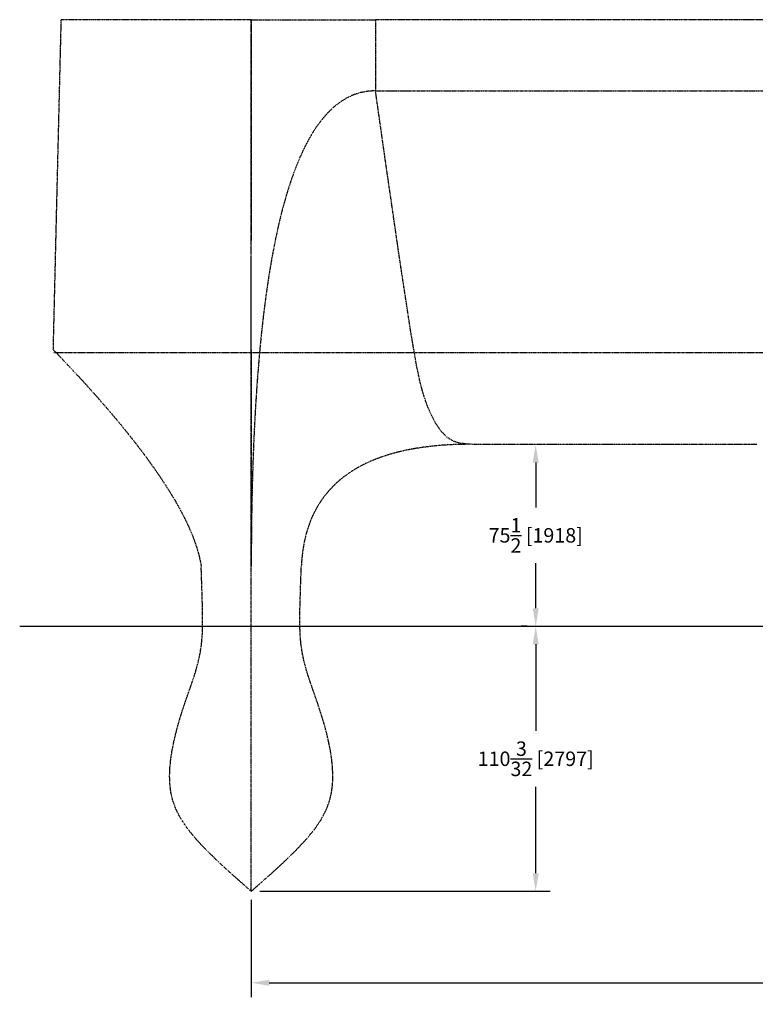
# Model space of a CAD drawing. Extents: x -330 to 636, y -140 to 269.
# Drawn here: x -330 to -24, y -140 to 269 of the extents above; entities that cross this region are included whole.
import ezdxf

# ---------------------------------------------------------------- set-up
doc = ezdxf.new("R2010")
doc.units = 0
doc.header["$LTSCALE"] = 0.1
doc.header["$MEASUREMENT"] = 0
doc.linetypes.add('PHANTOMX2', pattern=[5, 2.5, -0.5, 0.5, -0.5, 0.5, -0.5])
doc.layers.get('0').update_dxf_attribs({"linetype": 'CONTINUOUS'})
doc.layers.get('DEFPOINTS').update_dxf_attribs({"linetype": 'CONTINUOUS'})
for name, color, linetype in [('BOAT', 9, 'PHANTOMX2'), ('DIM', 11, 'CONTINUOUS'), ('WATERLINE', 4, 'ZIGZAG')]:
    doc.layers.add(name, color=color, linetype=linetype)
doc.styles.add('SIMP', font='SIMPLEX.SHX')
doc.linetypes.add('ZIGZAG', pattern='A,0.0001,-0.2,[131,ltypeshp.shx,S=0.2,R=0,X=-0.2,Y=0],-0.4,[131,ltypeshp.shx,S=0.2,R=180,X=0.2,Y=0],-0.2', length=0.8001)
doc.dimstyles.new('SALES', dxfattribs={"dimscale": 0, "dimtxt": 0.1, "dimasz": 0.125, "dimexe": 0.1, "dimexo": 0.06, "dimgap": 0.06, "dimtad": 0, "dimtih": 1, "dimtoh": 1, "dimdec": 5, "dimzin": 4, "dimtxsty": 'SIMP', "dimcen": 0.09, "dimclrd": 256, "dimclre": 256, "dimclrt": 256, "dimazin": 3, "dimtfac": 1, "dimtdec": 1, "dimtofl": 0, "dimtmove": 0, "dimatfit": 3, "dimtolj": 1, "dimtzin": 4})

# ---------------------------------------------------------------- blocks, each defined once
blk = doc.blocks.new('*D1')
at = {"linetype": 'BYBLOCK'}
for p, q in [((-118.84, 92.35), (-121.33, 92.35)), ((-115.33, 84.85), (-115.33, 66.21)), ((-115.33, 24.36), (-115.33, 43.01)), ((-118.84, 16.86), (-121.33, 16.86))]:
    blk.add_line(p, q, dxfattribs=at)
for points in [[(-116.58, 84.85), (-114.08, 84.85), (-115.33, 92.35)], [(-116.58, 24.36), (-114.08, 24.36), (-115.33, 16.86)]]:
    blk.add_solid(points, dxfattribs=at)
at = {"layer": 'DEFPOINTS', "color": 0, "linetype": 'BYBLOCK'}
for p in [(-115.24, 92.35), (-115.33, 16.86), (-115.24, 16.86)]:
    blk.add_point(p, dxfattribs=at)
at = {"linetype": 'BYBLOCK', "insert": (-115.33, 54.61), "char_height": 6, "attachment_point": 5, "style": 'SIMP'}
blk.add_mtext('\\A1;75{\\H1.000000x;\\S1/2;} [1918]', dxfattribs=at)
blk = doc.blocks.new('*D2')
at = {"linetype": 'BYBLOCK'}
for p, q in [((-118.93, 16.86), (-121.33, 16.86)), ((-115.33, 9.36), (-115.33, -26.59)), ((-115.33, -85.74), (-115.33, -49.79)), ((-229.99, -93.24), (-109.33, -93.24))]:
    blk.add_line(p, q, dxfattribs=at)
for points in [[(-116.58, 9.36), (-114.08, 9.36), (-115.33, 16.86)], [(-116.58, -85.74), (-114.08, -85.74), (-115.33, -93.24)]]:
    blk.add_solid(points, dxfattribs=at)
at = {"layer": 'DEFPOINTS', "color": 0, "linetype": 'BYBLOCK'}
for p in [(-115.33, 16.86), (-233.59, -93.24), (-115.33, -93.24)]:
    blk.add_point(p, dxfattribs=at)
at = {"linetype": 'BYBLOCK', "insert": (-115.33, -38.19), "char_height": 6, "attachment_point": 5, "style": 'SIMP'}
blk.add_mtext('\\A1;110{\\H1.000000x;\\S3/32;} [2797]', dxfattribs=at)
blk = doc.blocks.new('*D3')
at = {"linetype": 'BYBLOCK'}
for p, q in [((-233.59, -96.84), (-233.59, -137.25)), ((281.77, -96.84), (281.77, -137.25)), ((-226.09, -131.25), (-12.8, -131.25)), ((274.27, -131.25), (60.98, -131.25))]:
    blk.add_line(p, q, dxfattribs=at)
for points in [[(-226.09, -130), (-226.09, -132.5), (-233.59, -131.25)], [(274.27, -130), (274.27, -132.5), (281.77, -131.25)]]:
    blk.add_solid(points, dxfattribs=at)
at = {"layer": 'DEFPOINTS', "color": 0, "linetype": 'BYBLOCK'}
for p in [(-233.59, -93.24), (281.77, -93.24), (281.77, -131.25)]:
    blk.add_point(p, dxfattribs=at)
at = {"linetype": 'BYBLOCK', "insert": (24.09, -131.25), "char_height": 6, "attachment_point": 5, "style": 'SIMP'}
blk.add_mtext('\\A1;515{\\H1.000000x;\\S11/32;} [13090]', dxfattribs=at)

msp = doc.modelspace()

# ---------------------------------------------------------------- linework, layer by layer
at = {"layer": 'BOAT'}
for points in [[(-315.858983, 131.7241), (-315.756481, 136.00852), (-315.65398, 140.292949), (-315.551404, 144.577368), (-315.44879, 148.861787), (-315.346101, 153.146207), (-315.243375, 157.430626), (-315.140648, 161.715046), (-315.037809, 165.999465), (-314.93497, 170.283885), (-314.832056, 174.568295), (-314.729141, 178.852714), (-314.626115, 183.137133), (-314.52305, 187.421553), (-314.419986, 191.705972), (-314.316846, 195.990392), (-314.213669, 200.274811), (-314.110417, 204.55923), (-314.007165, 208.84365), (-313.903838, 213.128069), (-313.800473, 217.412489), (-313.697033, 221.696908), (-313.593593, 225.981327), (-313.490078, 230.265747), (-313.386488, 234.550166), (-313.282898, 238.834586), (-313.179233, 243.119005), (-313.07553, 247.403425), (-312.97179, 251.687844), (-312.868012, 255.972263), (-312.764159, 260.256683), (-312.660269, 264.541121), (-312.556341, 268.82554)], [(-233.468618, 268.825522), (-245.987733, 268.825522), (-266.13859, 268.825522), (-282.287732, 268.825522), (-292.969072, 268.825522), (-300.009216, 268.825522), (-304.803006, 268.825522), (-308.076437, 268.825522), (-310.203919, 268.825522), (-311.469377, 268.825522), (-312.139052, 268.825522), (-312.442801, 268.825522), (-312.552248, 268.825522), (-312.574175, 268.825522), (-312.564789, 268.825522), (-312.548832, 268.82554), (-312.535728, 268.825522), (-312.528181, 268.82554), (-312.524915, 268.825522), (-312.523938, 268.825522), (-312.523751, 268.825522), (-312.523751, 268.825522), (-312.523751, 268.825522), (-312.523751, 268.825522), (-312.523751, 268.825522), (-312.523751, 268.825522), (-312.523751, 268.825522), (-312.523751, 268.825522), (-312.523751, 268.825522), (-312.523751, 268.825522), (-312.523751, 268.825522), (-312.523751, 268.825522), (-312.523751, 268.825522)], [(-233.586738, 41.817656), (-233.586738, 48.91165), (-233.586738, 56.005645), (-233.586738, 63.099644), (-233.586738, 70.193639), (-233.586738, 77.287634), (-233.586738, 84.381633), (-233.586738, 91.475628), (-233.586738, 98.569622), (-233.586738, 105.663617), (-233.586738, 112.757611), (-233.586738, 119.851606), (-233.586738, 126.94561), (-233.586738, 134.039605), (-233.586738, 141.133599), (-233.586738, 148.227594), (-233.586738, 155.321589), (-233.58672, 162.415583), (-233.58672, 169.509578), (-233.58672, 176.603582), (-233.58672, 183.697567), (-233.58672, 190.791571), (-233.58672, 197.885556), (-233.58672, 204.97956), (-233.58672, 212.073565), (-233.58672, 219.16755), (-233.58672, 226.261554), (-233.58672, 233.355539), (-233.58672, 240.449543), (-233.58672, 247.543528), (-233.58672, 254.637532), (-233.58672, 261.731518), (-233.58672, 268.825522)], [(-233.58672, 131.7241), (-233.583021, 136.00852), (-233.579342, 140.292939), (-233.575643, 144.577359), (-233.571964, 148.861778), (-233.568266, 153.146197), (-233.564567, 157.430617), (-233.560888, 161.715036), (-233.55719, 165.999456), (-233.55351, 170.283875), (-233.549812, 174.568295), (-233.546113, 178.852714), (-233.542434, 183.137133), (-233.538736, 187.421553), (-233.535056, 191.705972), (-233.531358, 195.990392), (-233.527678, 200.274811), (-233.52398, 204.55923), (-233.520282, 208.84365), (-233.516602, 213.128069), (-233.512904, 217.412489), (-233.509224, 221.696908), (-233.505526, 225.981327), (-233.501828, 230.265747), (-233.498148, 234.550166), (-233.49445, 238.834586), (-233.49077, 243.119005), (-233.487072, 247.403425), (-233.483374, 251.687844), (-233.479694, 255.972263), (-233.475996, 260.256683), (-233.472316, 264.541102), (-233.468618, 268.825522)], [(-233.58672, 268.825522), (-233.536276, 268.825522), (-233.384946, 268.825522), (-233.132729, 268.825522), (-232.779645, 268.825522), (-232.325654, 268.825522), (-231.770777, 268.825522), (-231.115032, 268.825522), (-230.358382, 268.825522), (-229.500845, 268.825522), (-228.54244, 268.825522), (-227.483129, 268.825522), (-226.32295, 268.825522), (-225.061885, 268.825522), (-223.699914, 268.825522), (-222.237075, 268.825522), (-220.67335, 268.825522), (-219.008738, 268.825522), (-217.24322, 268.825522), (-215.376834, 268.825522), (-213.409562, 268.825522), (-211.341403, 268.825522), (-209.172357, 268.825522), (-206.902424, 268.825522), (-204.531605, 268.825522), (-202.059918, 268.825522), (-199.487325, 268.825522), (-196.813845, 268.825522), (-194.039479, 268.825522), (-191.164245, 268.825522), (-188.188105, 268.825522), (-185.111097, 268.825522), (-181.933184, 268.825522)], [(-20.977233, 268.825522), (-27.415474, 268.825522), (-33.853714, 268.825522), (-40.291949, 268.825522), (-46.730185, 268.825522), (-53.168425, 268.825522), (-59.606666, 268.825522), (-66.044897, 268.825522), (-72.483137, 268.825522), (-78.921377, 268.825522), (-85.359617, 268.825522), (-91.797858, 268.825522), (-98.236089, 268.825522), (-104.674329, 268.825522), (-111.112569, 268.825522), (-117.5508, 268.825522), (-123.98904, 268.825522), (-130.427281, 268.825522), (-136.865521, 268.825522), (-143.303761, 268.825522), (-149.742002, 268.825522), (-156.180223, 268.825522), (-162.618463, 268.825522), (-169.056704, 268.825522), (-175.494944, 268.825522), (-181.933184, 268.825522)], [(-181.933184, 268.825522), (-181.933184, 267.902785), (-181.933184, 266.980049), (-181.933184, 266.057313), (-181.933184, 265.134577), (-181.933184, 264.211841), (-181.933184, 263.289104), (-181.933184, 262.366368), (-181.933184, 261.443632), (-181.933184, 260.520896), (-181.933184, 259.598159), (-181.933184, 258.675423), (-181.933184, 257.752687), (-181.933184, 256.829951), (-181.933184, 255.907215), (-181.933184, 254.984478), (-181.933184, 254.061742), (-181.933184, 253.139006), (-181.933184, 252.21627), (-181.933184, 251.293533), (-181.933184, 250.370797), (-181.933184, 249.448061), (-181.933184, 248.525325), (-181.933184, 247.602589), (-181.933184, 246.679852), (-181.933184, 245.757116), (-181.933184, 244.83438), (-181.933184, 243.911644), (-181.933184, 242.988907), (-181.933184, 242.066171), (-181.933184, 241.143435), (-181.933184, 240.220699), (-181.933184, 239.297963)], [(-181.933184, 268.825522), (-181.933184, 267.902785), (-181.933184, 266.980049), (-181.933184, 266.057313), (-181.933184, 265.134577), (-181.933184, 264.211841), (-181.933184, 263.289104), (-181.933184, 262.366368), (-181.933184, 261.443632), (-181.933184, 260.520896), (-181.933184, 259.598159), (-181.933184, 258.675423), (-181.933184, 257.752687), (-181.933184, 256.829951), (-181.933184, 255.907215), (-181.933184, 254.984478), (-181.933184, 254.061742), (-181.933184, 253.139006), (-181.933184, 252.21627), (-181.933184, 251.293533), (-181.933184, 250.370797), (-181.933184, 249.448061), (-181.933184, 248.525325), (-181.933184, 247.602589), (-181.933184, 246.679852), (-181.933184, 245.757116), (-181.933184, 244.83438), (-181.933184, 243.911644), (-181.933184, 242.988907), (-181.933184, 242.066171), (-181.933184, 241.143435), (-181.933184, 240.220699), (-181.933184, 239.297963)], [(-181.933184, 239.297963), (-185.111097, 239.105106), (-188.188105, 238.526556), (-191.164245, 237.562294), (-194.039479, 236.212338), (-196.813845, 234.47667), (-199.487325, 232.355289), (-202.059918, 229.848214), (-204.531624, 226.955446), (-206.902424, 223.676965), (-209.172357, 220.012772), (-211.341403, 215.962885), (-213.409562, 211.527286), (-215.376834, 206.705993), (-217.243239, 201.499006), (-219.008738, 195.906288), (-220.67335, 189.927895), (-222.237075, 183.563771), (-223.699933, 176.813954), (-225.061885, 169.678442), (-226.32295, 162.157218), (-227.483148, 154.250291), (-228.54244, 145.957661), (-229.500863, 137.279328), (-230.358401, 128.215292), (-231.115032, 118.765553), (-231.770796, 108.930102), (-232.325673, 98.708956), (-232.779645, 88.102103), (-233.132748, 77.109547), (-233.384965, 65.731288), (-233.536295, 53.967323), (-233.586738, 41.817656)], [(-181.933184, 239.297963), (-185.111097, 239.105106), (-188.188105, 238.526556), (-191.164245, 237.562294), (-194.039479, 236.212338), (-196.813845, 234.47667), (-199.487325, 232.355289), (-202.059918, 229.848214), (-204.531605, 226.955446), (-206.902424, 223.676965), (-209.172357, 220.012772), (-211.341403, 215.962885), (-213.409562, 211.527286), (-215.376834, 206.705993), (-217.24322, 201.499006), (-219.008738, 195.906288), (-220.67335, 189.927895), (-222.237075, 183.563771), (-223.699914, 176.813954), (-225.061885, 169.678442), (-226.32295, 162.157218), (-227.483129, 154.250291), (-228.54244, 145.957661), (-229.500845, 137.279328), (-230.358382, 128.215292), (-231.115032, 118.765553), (-231.770777, 108.930102), (-232.325654, 98.708956), (-232.779645, 88.102103), (-233.132729, 77.109547), (-233.384946, 65.731288), (-233.536276, 53.967323), (-233.58672, 41.817656)], [(-181.933184, 239.297963), (-175.494944, 239.297963), (-169.056704, 239.297963), (-162.618463, 239.297963), (-156.180223, 239.297963), (-149.742002, 239.297963), (-143.303761, 239.297963), (-136.865521, 239.297963), (-130.427281, 239.297963), (-123.98904, 239.297963), (-117.5508, 239.297963), (-111.112569, 239.297963), (-104.674329, 239.297963), (-98.236089, 239.297963), (-91.797858, 239.297963), (-85.359617, 239.297963), (-78.921377, 239.297963), (-72.483137, 239.297963), (-66.044897, 239.297963), (-59.606666, 239.297963), (-53.168425, 239.297963), (-46.730185, 239.297963), (-40.291949, 239.297963), (-33.853714, 239.297963), (-27.415474, 239.297963), (-20.977233, 239.297963)], [(-181.933184, 239.297963), (-175.494944, 239.297963), (-169.056704, 239.297963), (-162.618463, 239.297963), (-156.180223, 239.297963), (-149.742002, 239.297963), (-143.303761, 239.297963), (-136.865521, 239.297963), (-130.427281, 239.297963), (-123.98904, 239.297963), (-117.5508, 239.297963), (-111.112569, 239.297963), (-104.674329, 239.297963), (-98.236089, 239.297963), (-91.797858, 239.297963), (-85.359617, 239.297963), (-78.921377, 239.297963), (-72.483137, 239.297963), (-66.044897, 239.297963), (-59.606666, 239.297963), (-53.168425, 239.297963), (-46.730185, 239.297963), (-40.291949, 239.297963), (-33.853714, 239.297963), (-27.415474, 239.297963), (-20.977233, 239.297963)], [(-84.334765, 92.354022), (-84.358851, 92.354285), (-84.575361, 92.35458), (-85.253343, 92.354646), (-86.634134, 92.354594), (-88.819691, 92.354566), (-91.747837, 92.35459), (-95.263685, 92.354618), (-99.205748, 92.354594), (-103.470165, 92.354496), (-108.005459, 92.354364), (-112.773389, 92.354228), (-117.710221, 92.354125), (-122.710263, 92.354064), (-127.639567, 92.354031), (-132.355937, 92.354097), (-136.72904, 92.358203), (-140.662215, 92.39299), (-144.11461, 92.535318), (-147.121856, 92.938063), (-149.790399, 93.820277), (-152.248325, 95.398205), (-154.585203, 97.801389), (-156.804298, 101.00427), (-158.837013, 104.835835), (-160.603113, 109.046607), (-162.076183, 113.400112), (-163.366966, 118.11866), (-164.842702, 125.057147), (-167.257038, 139.097814), (-171.658151, 167.868742), (-177.90605, 210.908505), (-181.933184, 239.297963)], [(-315.858983, 131.7241), (-312.366657, 128.084143), (-308.975557, 124.497774), (-305.685718, 120.964974), (-302.497217, 117.485733), (-299.409978, 114.060015), (-296.424114, 110.687819), (-293.539624, 107.369126), (-290.756491, 104.103928), (-288.074751, 100.892213), (-285.494443, 97.733993), (-283.015528, 94.629267), (-280.638063, 91.578021), (-278.362067, 88.580287), (-276.187502, 85.636057), (-274.114424, 82.745354), (-272.142815, 79.908196), (-270.272693, 77.124598), (-268.504059, 74.394588), (-266.836913, 71.71819), (-265.271272, 69.095435), (-263.807119, 66.526353), (-262.444454, 64.01099), (-261.183313, 61.54937), (-260.023642, 59.141549), (-258.965457, 56.787569), (-258.008761, 54.487477), (-257.153551, 52.241328), (-256.39983, 50.049175), (-255.747539, 47.911078), (-255.196698, 45.827098), (-254.747307, 43.797297), (-254.399347, 41.821748)], [(-233.58672, 131.7241), (-233.58672, 127.865549), (-233.58672, 124.074666), (-233.58672, 120.351468), (-233.58672, 116.695939), (-233.58672, 113.108087), (-233.58672, 109.587912), (-233.58672, 106.135413), (-233.58672, 102.750592), (-233.58672, 99.433448), (-233.58672, 96.183972), (-233.58672, 93.002178), (-233.58672, 89.88806), (-233.58672, 86.84162), (-233.58672, 83.862852), (-233.58672, 80.951761), (-233.58672, 78.108347), (-233.58672, 75.332611), (-233.58672, 72.624546), (-233.58672, 69.984159), (-233.58672, 67.411449), (-233.58672, 64.906416), (-233.58672, 62.469055), (-233.58672, 60.099376), (-233.58672, 57.79737), (-233.58672, 55.563041), (-233.58672, 53.396384), (-233.58672, 51.297406), (-233.58672, 49.266103), (-233.58672, 47.302477), (-233.58672, 45.406529), (-233.58672, 43.578255), (-233.58672, 41.817656)], [(363.776234, 130.493785), (-315.595376, 130.493785)], [(-142.172362, 92.455246), (-146.372603, 92.405878), (-150.44421, 92.257608), (-154.387165, 92.010441), (-158.201506, 91.664382), (-161.887194, 91.219421), (-165.444249, 90.675564), (-168.872671, 90.03282), (-172.172459, 89.291174), (-175.343595, 88.450631), (-178.386098, 87.511187), (-181.299948, 86.47285), (-184.085147, 85.335612), (-186.74173, 84.099478), (-189.269662, 82.764451), (-191.66896, 81.330518), (-193.939587, 79.797688), (-196.081581, 78.165962), (-198.094941, 76.435334), (-199.97965, 74.605805), (-201.735706, 72.677379), (-203.363128, 70.650046), (-204.861899, 68.523812), (-206.232036, 66.298677), (-207.473521, 63.97464), (-208.586354, 61.551698), (-209.570535, 59.029853), (-210.426082, 56.409103), (-211.152977, 53.689446), (-211.751239, 50.870883), (-212.220848, 47.953414), (-212.561805, 44.937037), (-212.774111, 41.821748)], [(-23.345593, 92.354022), (-26.733878, 92.354022), (-30.122167, 92.354022), (-33.510457, 92.354022), (-36.898742, 92.354022), (-40.287031, 92.354022), (-43.675316, 92.354022), (-47.063605, 92.354022), (-50.45189, 92.354022), (-53.840179, 92.354022), (-57.228468, 92.354022), (-60.616753, 92.354022), (-64.005038, 92.354022), (-67.393332, 92.354022), (-70.781617, 92.354022), (-74.169901, 92.354022), (-77.558186, 92.354022), (-80.94648, 92.354022), (-84.334765, 92.354022)], [(-233.586757, -93.244095), (-240.945406, -86.764253), (-247.19629, -81.04507), (-252.423683, -75.957311), (-256.710806, -71.372222), (-260.14011, -67.161599), (-262.794084, -63.201889), (-264.759029, -59.417487), (-266.124191, -55.763408), (-266.979269, -52.194925), (-267.414261, -48.667189), (-267.519053, -45.135782), (-267.364738, -41.584317), (-266.993311, -38.039882), (-266.444179, -34.533332), (-265.756783, -31.095519), (-264.970546, -27.757321), (-264.118265, -24.536736), (-263.206455, -21.400241), (-262.235096, -18.301445), (-261.204095, -15.193962), (-260.11349, -12.031377), (-258.966359, -8.769236), (-257.802275, -5.386231), (-256.684242, -1.87605), (-255.675544, 1.767291), (-254.839427, 5.549691), (-254.238499, 9.479506), (-253.897486, 13.716399), (-253.782331, 18.654611), (-253.853819, 24.708568), (-254.072601, 32.292736), (-254.399347, 41.821748)], [(-233.586738, -93.244095), (-226.228052, -86.764253), (-219.977168, -81.04507), (-214.749775, -75.957311), (-210.462652, -71.372222), (-207.033348, -67.161599), (-204.379374, -63.201889), (-202.414429, -59.417487), (-201.049267, -55.763408), (-200.194208, -52.194925), (-199.759216, -48.667189), (-199.654443, -45.135782), (-199.808739, -41.584317), (-200.180165, -38.039882), (-200.729298, -34.533332), (-201.416694, -31.095519), (-202.202931, -27.757321), (-203.055212, -24.536736), (-203.967003, -21.400241), (-204.938381, -18.301445), (-205.969363, -15.193962), (-207.059987, -12.031377), (-208.207099, -8.769236), (-209.371183, -5.386231), (-210.489216, -1.876051), (-211.497914, 1.767291), (-212.334031, 5.54969), (-212.934977, 9.479505), (-213.275972, 13.716398), (-213.391127, 18.65461), (-213.319639, 24.708568), (-213.100875, 32.292735), (-212.774111, 41.821748)], [(-233.586738, -53.418566), (-233.586738, -53.18065), (-233.586738, -52.433461), (-233.586738, -51.127762), (-233.586738, -49.214303), (-233.586738, -46.643846), (-233.586738, -43.381989), (-233.586738, -39.566874), (-233.586738, -35.447953), (-233.586738, -31.276543), (-233.586738, -27.303959), (-233.586738, -23.779218), (-233.586738, -20.813631), (-233.586738, -18.305071), (-233.586738, -16.133047), (-233.586738, -14.177071), (-233.586738, -12.316653), (-233.586738, -10.448484), (-233.586738, -8.538), (-233.586738, -6.567813), (-233.586738, -4.520543), (-233.586738, -2.378801), (-233.586738, -0.128422), (-233.586738, 2.207373), (-233.586738, 4.58124), (-233.586738, 6.945433), (-233.586738, 9.252205), (-233.586738, 11.459328), (-233.586738, 13.855695), (-233.586738, 17.243434), (-233.586738, 22.468822), (-233.58672, 30.378138), (-233.58672, 41.817656)], [(-233.586748, -93.244103), (-233.586738, -92.987926), (-233.586738, -92.440765), (-233.586738, -91.857963), (-233.586738, -91.186458), (-233.586738, -90.338485), (-233.586738, -89.224658), (-233.586738, -87.763584), (-233.586738, -85.873919), (-233.586738, -83.464315), (-233.586738, -80.411834), (-233.586738, -76.517013), (-233.586738, -71.452477), (-233.586738, -64.873851), (-233.586738, -57.550703), (-233.586738, -53.418566)]]:
    msp.add_lwpolyline(points, dxfattribs=at)
at = {"layer": 'WATERLINE'}
msp.add_lwpolyline([(-329.846569, 16.857025), (378.027429, 16.857025)], dxfattribs=at)

# ---------------------------------------------------------------- dimensions: what is measured, and where the dimension line sits
at = {"layer": 'DIM'}
for base, p1, p2, picture, middle in [((-115.328275, 16.857025), (-115.241805, 92.354177), (-115.241805, 16.857025), '*D1', (-115.328275, 54.605601)), ((-115.328275, -93.244103), (-115.328275, 16.857025), (-233.586748, -93.244103), '*D2', (-115.328275, -38.193539))]:
    dim = msp.add_linear_dim(base=base, p1=p1, p2=p2, angle=90, dimstyle='SALES', override={"dimscale": 60}, dxfattribs=at)
    dim.commit()
    dim.dimension.update_dxf_attribs({"geometry": picture, "text_midpoint": middle})
dim = msp.add_linear_dim(base=(281.76758, -131.247607), p1=(-233.586757, -93.244095), p2=(281.76758, -93.244128), dimstyle='SALES', override={"dimscale": 60}, dxfattribs=at)
dim.commit()
dim.dimension.update_dxf_attribs({"geometry": '*D3', "text_midpoint": (24.090411, -131.247607)})

doc.saveas('drawing.dxf')
